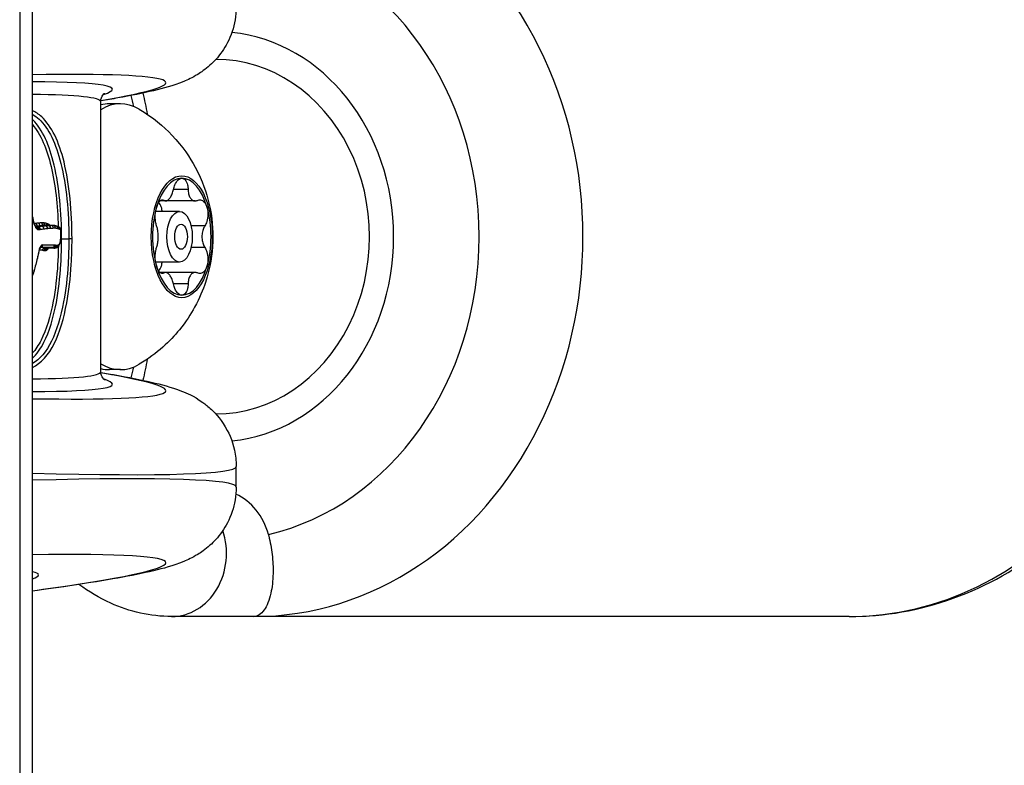
# Model space of a CAD drawing. Units: millimetres. Extents: x -4218 to 4723, y -1579 to 5392.
# Drawn here: x 2810 to 2849, y 3405 to 3434 of the extents above; entities that cross this region are included whole.
import ezdxf

# ---------------------------------------------------------------- set-up
doc = ezdxf.new("R2010")
doc.units = ezdxf.units.MM
doc.header["$LTSCALE"] = 50
doc.layers.add('SW_Toestellen', color=2, linetype='Continuous')

msp = doc.modelspace()

# ---------------------------------------------------------------- linework, layer by layer
at = {"layer": 'SW_Toestellen'}
for p, q in [((2810.5, 3765.458), (2810.5, 3086.19)), ((2811, 3086.19), (2811, 3765.458)), ((2813.7, 3420.496), (2813.7, 3431.152)), ((2814.475, 3431.074), (2814.042, 3431.074)), ((2817.149, 3427.684), (2816.568, 3427.684)), ((2816.264, 3427.236), (2816.037, 3427.236)), ((2816.198, 3427.257), (2816.065, 3427.257)), ((2817.426, 3427.236), (2816.264, 3427.236)), ((2816.814, 3426.824), (2815.867, 3426.824)), ((2811.131, 3426.235), (2811.366, 3426.235)), ((2811.148, 3426.213), (2811.214, 3426.213)), ((2811.157, 3426.206), (2811.178, 3426.206)), ((2811.238, 3426.252), (2811.512, 3426.252)), ((2811.351, 3426.263), (2811.627, 3426.263)), ((2811.461, 3426.268), (2811.738, 3426.268)), ((2817.81, 3426.251), (2817.266, 3426.251)), ((2812.116, 3425.735), (2812.155, 3425.735)), ((2812.155, 3425.735), (2812.44, 3425.735)), ((2812.566, 3425.735), (2812.44, 3425.735)), ((2811.407, 3425.298), (2811.278, 3425.298)), ((2811.779, 3425.398), (2811.327, 3425.398)), ((2811.409, 3425.498), (2811.875, 3425.498)), ((2811.551, 3425.382), (2811.828, 3425.382)), ((2811.87, 3425.377), (2811.591, 3425.377)), ((2817.81, 3425.397), (2817.266, 3425.397)), ((2816.814, 3424.824), (2815.867, 3424.824)), ((2816.264, 3424.412), (2816.037, 3424.412)), ((2816.198, 3424.391), (2816.065, 3424.391)), ((2817.426, 3424.412), (2816.264, 3424.412)), ((2817.149, 3423.964), (2816.568, 3423.964)), ((2814.475, 3420.574), (2814.042, 3420.574)), ((2819.049, 3415.939), (2819.049, 3416.751)), ((2831.5, 3410.824), (2816.5, 3410.824)), ((2843.25, 3410.824), (2819.75, 3410.824))]:
    msp.add_line(p, q, dxfattribs=at)
for centre, major_axis, ratio, start_param, end_param in [((2819.75, 3425.824), (0, -15), 0.866025, 0, 3.141593), ((2843.25, 3425.824), (0, 15), 0.866025, 3.141593, 6.283185), ((2818.25, 3425.824), (0, 12), 0.866025, 3.341927, 6.08285), ((2818.25, 3425.824), (0, 8.1), 0.866025, 3.231316, 6.193384), ((2818.25, 3425.824), (0, 7), 0.866025, 3.140631, 6.284264), ((2788.51, 3429.805), (27.766, 2.108), 0.043494, 5.846007, 6.906541), ((2789.462, 3429.778), (-24.7, -1.875), 0.043494, 2.968497, 3.649869), ((2789.5, 3429.28), (24.2, 1.875), 0.044382, 6.279746, 6.75663), ((2814.475, 3425.824), (0, 5.25), 0.5, 5.997747, 6.582882), ((2809.998, 3426.246), (-0.056, -11.042), 0.499976, 2.014932, 2.059073), ((2814.042, 3425.824), (0, 5.25), 0.5, 0, 0.130645), ((2816.9, 3425.824), (0, 2.309), 0.5, 0, 1.047198), ((2816.9, 3425.824), (0, 2.309), 0.5, 5.235988, 6.283185), ((2816.9, 3425.824), (0, 2.309), 0.5, 1.047198, 2.094395), ((2816.9, 3425.824), (0, -2.309), 0.5, 1.047198, 2.094395), ((2810.974, 3426.337), (0.0953, 0.0303), 0.510748, 5.727006, 6.283185), ((2811.065, 3426.157), (0.0777, 0.063), 0.783783, 5.481007, 6.283185), ((2811.236, 3426.352), (0, -0.0999), 0.914003, 4.712389, 6.283177), ((2811.102, 3426.123), (0.0534, 0.0845), 0.863106, 5.211614, 6.283185), ((2811.138, 3426.108), (0.02, 0.098), 0.894342, 4.893664, 6.283185), ((2811.181, 3426.107), (-0.0027, 0.0998), 0.900994, 4.712373, 6.283185), ((2811.35, 3426.362), (0, -0.1), 0.918444, 4.712389, 6.283181), ((2811.368, 3426.135), (-0.0023, 0.0999), 0.90845, 4.712377, 6.283185), ((2811.461, 3426.368), (0, -0.1), 0.922753, 4.712389, 6.283185), ((2811.544, 3426.368), (0, -0.1), 0.926236, 4.712389, 6.226636), ((2811.514, 3426.152), (-0.0017, 0.0999), 0.914132, 4.712381, 6.283185), ((2811.628, 3426.353), (0, -0.0993), 0.936179, 4.712389, 5.731399), ((2811.67, 3426.339), (0, -0.0996), 0.935722, 4.712389, 5.510594), ((2811.714, 3426.325), (0, -0.0993), 0.94037, 4.712389, 5.326138), ((2811.628, 3426.163), (-0.0012, 0.1), 0.918537, 4.712385, 6.283185), ((2811.729, 3426.319), (0, -0.0989), 0.944416, 4.712389, 5.253812), ((2811.753, 3426.304), (0, -0.0968), 0.96576, 4.712389, 5.093772), ((2811.738, 3426.168), (-0.0003, 0.1), 0.922778, 4.712389, 6.283185), ((2807.637, 3416.2), (4.848, 9.912), 0.364263, 0.165584, 0.176297), ((2811.821, 3426.168), (0.0025, 0.1), 0.926131, 4.735297, 6.283185), ((2811.897, 3426.154), (0.0322, 0.0947), 0.922131, 5.015893, 6.283185), ((2810.509, 3430.941), (1.747, -4.701), 0.27608, 6.06215, 6.086197), ((2811.942, 3426.14), (0.0267, 0.0964), 0.926497, 4.963593, 6.283185), ((2811.126, 3422.714), (0.814, 3.53), 0.430494, 6.231187, 6.26444), ((2811.984, 3426.127), (0.034, 0.094), 0.925153, 5.035232, 6.283185), ((2811.654, 3425.161), (0.358, 1.062), 0.522868, 6.235239, 6.271835), ((2811.998, 3426.121), (0.0405, 0.0914), 0.921979, 5.099867, 6.283185), ((2812.015, 3426.111), (0.061, 0.0793), 0.900927, 5.318442, 6.283185), ((2812.025, 3426.077), (0.1, 0.0031), 0.082141, 5.918353, 6.283185), ((2811.942, 3426.041), (0, 0.479), 0.382329, 4.712269, 4.794272), ((2812.011, 3425.677), (0.0993, -0.0117), 0.292235, 0, 0.382721), ((2811.881, 3425.85), (-0.001, 0.626), 0.382168, 4.411551, 4.572763), ((2812.018, 3425.769), (0.0999, -0.0053), 0.136842, 0, 0.367928), ((2812.02, 3425.814), (0.0999, -0.0032), 0.084181, 0, 0.365438), ((2812.022, 3425.863), (0.1, -0.0022), 0.058592, 0, 0.364582), ((2812.022, 3425.906), (0.1, -0.0019), 0.048983, 0, 0.364281), ((2812.024, 3425.954), (0.0999, -0.0033), 0.0853, 0, 0.365073), ((2812.025, 3425.999), (0.1, -0.0023), 0.060522, 0, 0.364231), ((2811.797, 3425.887), (0, 0.874), 0.371074, 4.570862, 4.625477), ((2812.025, 3426.041), (0.1, 0), 0.000133, 6.283176, 6.646653), ((2811.456, 3425.974), (0, 1.838), 0.362802, 4.623726, 4.650716), ((2812.525, 3425.841), (0, 1.165), 0.346334, 1.477021, 1.517003), ((2810.6, 3426.125), (0, 4.245), 0.359119, 4.650101, 4.660326), ((2811.479, 3426.11), (0, 1.784), 0.362631, 4.622605, 4.648724), ((2811.859, 3426.041), (0, 0.715), 0.372532, 4.650532, 4.712251), ((2811.318, 3425.498), (0.0092, -0.0995), 0.907196, 0, 1.469202), ((2811.547, 3425.282), (0, 0.0996), 0.929647, 0.000035, 1.570796), ((2811.599, 3425.277), (0, 0.1), 0.928637, 0.055222, 1.570796), ((2811.638, 3425.284), (0, 0.0994), 0.935559, 0.361536, 1.570796), ((2811.678, 3425.305), (0, 0.0969), 0.962, 0.731947, 1.570796), ((2811.731, 3425.37), (-0.0934, 0), 0.928948, 6.210081, 6.283185), ((2811.832, 3425.481), (-0.0034, -0.0996), 0.92985, 0, 1.57083), ((2811.857, 3426.229), (0.019, -0.852), 0.548611, 6.2709, 6.294112), ((2811.877, 3425.477), (0.0042, -0.0999), 0.928372, 0, 1.531519), ((2811.909, 3425.482), (0.0297, -0.0955), 0.923771, 0, 1.290738), ((2811.938, 3425.498), (0.0599, -0.0801), 0.898115, 0, 0.978877), ((2811.973, 3425.54), (0.0864, -0.0503), 0.792275, 0, 0.633492), ((2811.998, 3425.604), (0.0969, -0.0245), 0.538013, 0, 0.439369), ((2811.107, 3424.976), (0.0974, -0.0226), 0.415619, 0, 0.508584), ((2808.732, 3427.547), (-0.139, 5.641), 0.483637, 4.222681, 4.262543), ((2811.151, 3425.175), (0.0979, -0.0203), 0.384099, 0, 0.495739), ((2810.508, 3425.885), (-0.013, 1.747), 0.464296, 4.277567, 4.33316), ((2811.168, 3425.262), (0.0985, -0.0174), 0.33729, 0, 0.48367), ((2816.9, 3425.824), (0, -2.309), 0.5, 5.235988, 6.283185), ((2816.9, 3425.824), (0, -2.309), 0.5, 0, 1.047198), ((2810.972, 3424.476), (0.0954, -0.03), 0.507487, 0, 0.555078), ((2814.475, 3425.824), (0, -5.25), 0.5, 5.983488, 6.568624), ((2814.042, 3425.824), (0, -5.25), 0.5, 6.152541, 6.283185), ((2809.998, 3425.402), (0.056, -11.042), 0.499976, 1.08252, 1.126661), ((2789.5, 3422.368), (-24.2, 1.875), 0.044382, 2.668148, 3.145032), ((2788.51, 3421.843), (-27.766, 2.108), 0.043494, 2.518237, 3.578768), ((2789.462, 3421.87), (24.7, -1.875), 0.043494, 5.774909, 6.456272), ((2788.283, 3418.855), (30.766, -2.107), 0.039295, 5.545731, 6.285876), ((2788.283, 3413.835), (-30.766, -2.107), 0.039295, 3.138902, 3.879047), ((2818.25, 3413.324), (0, 2.5), 0.866025, 5.012891, 5.911859), ((2816.5, 3413.324), (0, -2.5), 0.866025, 0, 1.937401), ((2788.51, 3410.847), (27.766, 2.108), 0.043494, 5.653227, 6.906541), ((2789.538, 3410.828), (-21.7, -1.647), 0.043494, 2.99013, 3.286452)]:
    msp.add_ellipse(centre, major_axis=major_axis, ratio=ratio, start_param=start_param, end_param=end_param, dxfattribs=at)
for centre, major_axis in [((2816.9, 3425.824), (0, 2.409)), ((2816.814, 3425.824), (0, 1)), ((2816.872, 3425.824), (0, 0.498))]:
    msp.add_ellipse(centre, major_axis=major_axis, ratio=0.5, dxfattribs=at)
for points, knots in [([(2843.25, 3410.824), (2844.645, 3410.824), (2846.039, 3411.07), (2848.694, 3412.025), (2849.952, 3412.74), (2852.229, 3414.572), (2853.24, 3415.702), (2854.916, 3418.272), (2855.569, 3419.72), (2856.445, 3422.785), (2856.66, 3424.405), (2856.622, 3427.646), (2856.367, 3429.267), (2855.404, 3432.337), (2854.699, 3433.788), (2852.906, 3436.353), (2851.824, 3437.472), (2849.404, 3439.247), (2848.075, 3439.914), (2845.562, 3440.655), (2844.406, 3440.824), (2843.25, 3440.824)], [3.141593, 3.141593, 3.141593, 3.141593, 3.443586, 3.443586, 3.750137, 3.750137, 4.067028, 4.067028, 4.393683, 4.393683, 4.725928, 4.725928, 5.059742, 5.059742, 5.391675, 5.391675, 5.717475, 5.717475, 6.032838, 6.032838, 6.283185, 6.283185, 6.283185, 6.283185]), ([(2819.049, 3434.897), (2819.049, 3434.547), (2818.986, 3434.21), (2818.782, 3433.602), (2818.637, 3433.344), (2818.324, 3432.894), (2818.157, 3432.725), (2817.822, 3432.425), (2817.665, 3432.319), (2817.303, 3432.097), (2817.134, 3432.021), (2816.528, 3431.769), (2816.191, 3431.686), (2815.369, 3431.491), (2814.908, 3431.398), (2814.163, 3431.265), (2813.938, 3431.226), (2813.701, 3431.188)], [0.5235988, 0.5235988, 0.5235988, 0.5235988, 0.5386416, 0.5386416, 0.5557338, 0.5557338, 0.576901, 0.576901, 0.6045737, 0.6045737, 0.6509319, 0.6509319, 0.7877063, 0.7877063, 0.9244808, 0.9244808, 0.9795119, 0.9795119, 0.9795119, 0.9795119]), ([(2813.7, 3431.152), (2813.7, 3431.275), (2813.752, 3431.37), (2813.835, 3431.477), (2813.857, 3431.484), (2813.857, 3431.484)], [0.52359878, 0.52359878, 0.52359878, 0.52359878, 0.55935484, 0.55935484, 0.6057868, 0.6057868, 0.6057868, 0.6057868]), ([(2812.566, 3425.735), (2812.566, 3426.818), (2812.466, 3427.898), (2812.054, 3429.569), (2811.759, 3430.195), (2811.253, 3430.664), (2811.13, 3430.748), (2810.999, 3430.808)], [-1.6265444, -1.6265444, -1.6265444, -1.6265444, -1.3017245, -1.3017245, -1.0086913, -1.0086913, -0.9220621, -0.9220621, -0.9220621, -0.9220621]), ([(2815.214, 3430.862), (2815.762, 3430.54), (2816.182, 3430.179), (2816.945, 3429.378), (2817.223, 3428.949), (2817.726, 3428.018), (2817.874, 3427.558), (2818.104, 3426.586), (2818.14, 3426.108), (2818.104, 3425.126), (2818.035, 3424.624), (2817.734, 3423.717), (2817.604, 3423.397), (2817.256, 3422.764), (2817.065, 3422.466), (2816.444, 3421.707), (2815.943, 3421.214), (2815.214, 3420.786)], [0.285438, 0.285438, 0.285438, 0.285438, 0.483505, 0.483505, 0.747251, 0.747251, 1.129011, 1.129011, 1.643154, 1.643154, 2.157297, 2.157297, 2.403793, 2.403793, 2.592412, 2.592412, 2.856154, 2.856154, 2.856154, 2.856154]), ([(2811, 3430.659), (2811.091, 3430.606), (2811.179, 3430.541), (2811.645, 3430.109), (2811.935, 3429.495), (2812.341, 3427.856), (2812.44, 3426.797), (2812.44, 3425.735)], [0.9447132, 0.9447132, 0.9447132, 0.9447132, 1.0086913, 1.0086913, 1.3017245, 1.3017245, 1.6265444, 1.6265444, 1.6265444, 1.6265444]), ([(2812.155, 3425.735), (2812.155, 3426.769), (2812.062, 3427.801), (2811.678, 3429.433), (2811.399, 3430.058), (2811.018, 3430.438), (2811.009, 3430.447), (2811, 3430.456)], [-1.5538333, -1.5538333, -1.5538333, -1.5538333, -1.2497221, -1.2497221, -0.9713246, -0.9713246, -0.9644972, -0.9644972, -0.9644972, -0.9644972]), ([(2811, 3430.252), (2811.324, 3429.882), (2811.572, 3429.304), (2811.906, 3427.894), (2811.997, 3427.067), (2812.022, 3426.219)], [0.9919814, 0.9919814, 0.9919814, 0.9919814, 1.2497221, 1.2497221, 1.5053081, 1.5053081, 1.5053081, 1.5053081]), ([(2816.568, 3427.684), (2816.584, 3427.753), (2816.606, 3427.819), (2816.664, 3427.952), (2816.708, 3428.019), (2816.802, 3428.11), (2816.853, 3428.133), (2816.9, 3428.133)], [0.03588102, 0.03588102, 0.03588102, 0.03588102, 0.05655185, 0.05655185, 0.0846912, 0.0846912, 0.11283055, 0.11283055, 0.11283055, 0.11283055]), ([(2816.9, 3428.133), (2816.947, 3428.133), (2816.994, 3428.11), (2817.073, 3428.019), (2817.104, 3427.952), (2817.138, 3427.819), (2817.147, 3427.753), (2817.149, 3427.684)], [0.11283055, 0.11283055, 0.11283055, 0.11283055, 0.1409699, 0.1409699, 0.16910924, 0.16910924, 0.18978007, 0.18978007, 0.18978007, 0.18978007]), ([(2816.198, 3427.257), (2816.209, 3427.25), (2816.221, 3427.244), (2816.257, 3427.233), (2816.286, 3427.234), (2816.345, 3427.26), (2816.375, 3427.285), (2816.429, 3427.347), (2816.457, 3427.39), (2816.508, 3427.49), (2816.53, 3427.548), (2816.555, 3427.63), (2816.562, 3427.657), (2816.568, 3427.684)], [0.02959454, 0.02959454, 0.02959454, 0.02959454, 0.03779915, 0.03779915, 0.05649197, 0.05649197, 0.07518479, 0.07518479, 0.0938776, 0.0938776, 0.11257042, 0.11257042, 0.12077503, 0.12077503, 0.12077503, 0.12077503]), ([(2817.149, 3427.684), (2817.15, 3427.657), (2817.152, 3427.63), (2817.161, 3427.548), (2817.174, 3427.49), (2817.212, 3427.39), (2817.237, 3427.347), (2817.291, 3427.285), (2817.324, 3427.26), (2817.396, 3427.234), (2817.434, 3427.233), (2817.486, 3427.244), (2817.503, 3427.25), (2817.519, 3427.257)], [0.02959454, 0.02959454, 0.02959454, 0.02959454, 0.03779915, 0.03779915, 0.05649197, 0.05649197, 0.07518479, 0.07518479, 0.0938776, 0.0938776, 0.11257042, 0.11257042, 0.12077503, 0.12077503, 0.12077503, 0.12077503]), ([(2815.9, 3426.979), (2815.923, 3427.06), (2815.956, 3427.133), (2816.031, 3427.238), (2816.073, 3427.269), (2816.141, 3427.282), (2816.171, 3427.276), (2816.198, 3427.257)], [0.11283055, 0.11283055, 0.11283055, 0.11283055, 0.1409699, 0.1409699, 0.16910924, 0.16910924, 0.18978007, 0.18978007, 0.18978007, 0.18978007]), ([(2817.519, 3427.257), (2817.56, 3427.276), (2817.603, 3427.282), (2817.696, 3427.269), (2817.749, 3427.238), (2817.84, 3427.133), (2817.876, 3427.06), (2817.9, 3426.979)], [0.03588102, 0.03588102, 0.03588102, 0.03588102, 0.05655185, 0.05655185, 0.0846912, 0.0846912, 0.11283055, 0.11283055, 0.11283055, 0.11283055]), ([(2815.908, 3426.251), (2815.889, 3426.301), (2815.875, 3426.36), (2815.853, 3426.507), (2815.848, 3426.606), (2815.86, 3426.801), (2815.876, 3426.897), (2815.9, 3426.979)], [0.03588102, 0.03588102, 0.03588102, 0.03588102, 0.05655185, 0.05655185, 0.0846912, 0.0846912, 0.11283055, 0.11283055, 0.11283055, 0.11283055]), ([(2816.099, 3426.979), (2816.086, 3427.02), (2816.069, 3427.06), (2816.03, 3427.125), (2816.009, 3427.151), (2815.986, 3427.174)], [0.27089913, 0.27089913, 0.27089913, 0.27089913, 0.28535376, 0.28535376, 0.29737275, 0.29737275, 0.29737275, 0.29737275]), ([(2816.121, 3426.824), (2816.121, 3426.831), (2816.121, 3426.838), (2816.118, 3426.892), (2816.111, 3426.937), (2816.099, 3426.979)], [0.2543911, 0.2543911, 0.2543911, 0.2543911, 0.2564445, 0.2564445, 0.27089913, 0.27089913, 0.27089913, 0.27089913]), ([(2817.9, 3426.979), (2817.923, 3426.897), (2817.936, 3426.801), (2817.932, 3426.606), (2817.916, 3426.507), (2817.869, 3426.36), (2817.842, 3426.301), (2817.81, 3426.251)], [0.11283055, 0.11283055, 0.11283055, 0.11283055, 0.1409699, 0.1409699, 0.16910924, 0.16910924, 0.18978007, 0.18978007, 0.18978007, 0.18978007]), ([(2811.024, 3426.582), (2811.024, 3426.581), (2811.025, 3426.579), (2811.024, 3426.575), (2811.023, 3426.572), (2811.02, 3426.567), (2811.018, 3426.564), (2811.015, 3426.562), (2811.015, 3426.561), (2811.015, 3426.561)], [0.010381433, 0.010381433, 0.010381433, 0.010381433, 0.011689808, 0.011689808, 0.013734679, 0.013734679, 0.015780535, 0.015780535, 0.015854248, 0.015854248, 0.015854248, 0.015854248]), ([(2811.015, 3426.561), (2811.02, 3426.524), (2811.026, 3426.487), (2811.042, 3426.412), (2811.052, 3426.374), (2811.064, 3426.337)], [-0.02491118, -0.02491118, -0.02491118, -0.02491118, -0.01320504, -0.01320504, 0, 0, 0, 0]), ([(2811.07, 3426.368), (2811.066, 3426.38), (2811.062, 3426.393), (2811.055, 3426.42), (2811.051, 3426.434), (2811.045, 3426.462), (2811.042, 3426.476), (2811.036, 3426.505), (2811.033, 3426.52), (2811.028, 3426.55), (2811.026, 3426.565), (2811.024, 3426.58)], [0, 0, 0, 0, 0.0051157, 0.0051157, 0.0102314, 0.0102314, 0.01534709, 0.01534709, 0.02046279, 0.02046279, 0.02557849, 0.02557849, 0.02557849, 0.02557849]), ([(2811.064, 3426.337), (2811.075, 3426.3), (2811.089, 3426.266), (2811.12, 3426.205), (2811.137, 3426.179), (2811.154, 3426.157)], [-0.02725672, -0.02725672, -0.02725672, -0.02725672, -0.01362523, -0.01362523, 0, 0, 0, 0]), ([(2811.143, 3426.22), (2811.138, 3426.226), (2811.133, 3426.233), (2811.122, 3426.248), (2811.117, 3426.257), (2811.107, 3426.275), (2811.102, 3426.285), (2811.092, 3426.307), (2811.088, 3426.318), (2811.078, 3426.342), (2811.074, 3426.355), (2811.07, 3426.368)], [0, 0, 0, 0, 0.00545134, 0.00545134, 0.01090269, 0.01090269, 0.01635403, 0.01635403, 0.02180537, 0.02180537, 0.02725672, 0.02725672, 0.02725672, 0.02725672]), ([(2811.128, 3426.239), (2811.141, 3426.241), (2811.154, 3426.242), (2811.19, 3426.247), (2811.214, 3426.249), (2811.238, 3426.252)], [-0.02675146, -0.02675146, -0.02675146, -0.02675146, -0.0175567, -0.0175567, 0, 0, 0, 0]), ([(2811.155, 3426.208), (2811.155, 3426.208), (2811.154, 3426.208), (2811.153, 3426.209), (2811.153, 3426.21), (2811.151, 3426.211), (2811.15, 3426.212), (2811.148, 3426.213), (2811.147, 3426.215), (2811.145, 3426.217), (2811.144, 3426.218), (2811.143, 3426.22)], [0, 0, 0, 0, 0.001782184, 0.001782184, 0.003564368, 0.003564368, 0.005346553, 0.005346553, 0.007128737, 0.007128737, 0.008910921, 0.008910921, 0.008910921, 0.008910921]), ([(2811.258, 3426.362), (2811.24, 3426.361), (2811.221, 3426.359), (2811.183, 3426.356), (2811.164, 3426.354), (2811.145, 3426.352)], [0, 0, 0, 0, 0.01414264, 0.01414264, 0.02828539, 0.02828539, 0.02828539, 0.02828539]), ([(2811.154, 3426.157), (2811.16, 3426.15), (2811.166, 3426.143), (2811.179, 3426.132), (2811.185, 3426.127), (2811.191, 3426.123)], [-0.008910921, -0.008910921, -0.008910921, -0.008910921, -0.00445546, -0.00445546, 0, 0, 0, 0]), ([(2811.158, 3426.206), (2811.158, 3426.206), (2811.158, 3426.206), (2811.158, 3426.206), (2811.158, 3426.206), (2811.157, 3426.206), (2811.157, 3426.207), (2811.156, 3426.207), (2811.156, 3426.207), (2811.155, 3426.208)], [0.00216609, 0.00216609, 0.00216609, 0.00216609, 0.00338451, 0.00338451, 0.005076765, 0.005076765, 0.00676902, 0.00676902, 0.008461275, 0.008461275, 0.008461275, 0.008461275]), ([(2811.164, 3426.205), (2811.163, 3426.205), (2811.163, 3426.205), (2811.162, 3426.205), (2811.162, 3426.205), (2811.161, 3426.206), (2811.161, 3426.206), (2811.16, 3426.206), (2811.16, 3426.206), (2811.159, 3426.206), (2811.159, 3426.206), (2811.158, 3426.206)], [0.003997164, 0.003997164, 0.003997164, 0.003997164, 0.005154302, 0.005154302, 0.00631144, 0.00631144, 0.007468578, 0.007468578, 0.008625716, 0.008625716, 0.009554725, 0.009554725, 0.009554725, 0.009554725]), ([(2811.214, 3426.213), (2811.209, 3426.212), (2811.203, 3426.211), (2811.191, 3426.208), (2811.185, 3426.207), (2811.178, 3426.206)], [0, 0, 0, 0, 0.004385531, 0.004385531, 0.008771062, 0.008771062, 0.008771062, 0.008771062]), ([(2811.191, 3426.123), (2811.197, 3426.119), (2811.203, 3426.116), (2811.216, 3426.111), (2811.222, 3426.109), (2811.228, 3426.108)], [-0.008461275, -0.008461275, -0.008461275, -0.008461275, -0.004230638, -0.004230638, 0, 0, 0, 0]), ([(2811.366, 3426.235), (2811.341, 3426.232), (2811.316, 3426.228), (2811.265, 3426.221), (2811.24, 3426.217), (2811.214, 3426.213)], [0, 0, 0, 0, 0.01765012, 0.01765012, 0.0353003, 0.0353003, 0.0353003, 0.0353003]), ([(2811.214, 3426.213), (2811.226, 3426.213), (2811.238, 3426.211), (2811.26, 3426.201), (2811.27, 3426.194), (2811.288, 3426.176), (2811.295, 3426.165), (2811.305, 3426.141), (2811.308, 3426.128), (2811.308, 3426.114), (2811.308, 3426.114), (2811.308, 3426.114)], [-0.01568652, -0.01568652, -0.01568652, -0.01568652, -0.01178079, -0.01178079, -0.00787463, -0.00787463, -0.00396766, -0.00396766, 0, 0, 0.00007293, 0.00007293, 0.00007293, 0.00007293]), ([(2811.228, 3426.108), (2811.235, 3426.107), (2811.242, 3426.106), (2811.257, 3426.105), (2811.264, 3426.106), (2811.271, 3426.107)], [-0.009782854, -0.009782854, -0.009782854, -0.009782854, -0.004891427, -0.004891427, 0, 0, 0, 0]), ([(2811.238, 3426.252), (2811.257, 3426.254), (2811.276, 3426.256), (2811.314, 3426.259), (2811.333, 3426.261), (2811.351, 3426.263)], [-0.02828539, -0.02828539, -0.02828539, -0.02828539, -0.01414264, -0.01414264, 0, 0, 0, 0]), ([(2811.369, 3426.368), (2811.35, 3426.368), (2811.332, 3426.367), (2811.295, 3426.365), (2811.277, 3426.364), (2811.258, 3426.362)], [0, 0, 0, 0, 0.0141993, 0.0141993, 0.02839871, 0.02839871, 0.02839871, 0.02839871]), ([(2811.271, 3426.107), (2811.278, 3426.108), (2811.284, 3426.109), (2811.296, 3426.111), (2811.302, 3426.112), (2811.308, 3426.114)], [-0.008771062, -0.008771062, -0.008771062, -0.008771062, -0.004385531, -0.004385531, -0.000204626, -0.000204626, -0.000204626, -0.000204626]), ([(2811.308, 3426.114), (2811.334, 3426.118), (2811.359, 3426.122), (2811.409, 3426.129), (2811.434, 3426.132), (2811.459, 3426.135)], [-0.03510164, -0.03510164, -0.03510164, -0.03510164, -0.01765012, -0.01765012, 0, 0, 0, 0]), ([(2811.351, 3426.263), (2811.37, 3426.264), (2811.388, 3426.265), (2811.425, 3426.267), (2811.443, 3426.268), (2811.461, 3426.268)], [-0.02839871, -0.02839871, -0.02839871, -0.02839871, -0.0141993, -0.0141993, 0, 0, 0, 0]), ([(2811.512, 3426.252), (2811.488, 3426.249), (2811.464, 3426.247), (2811.415, 3426.241), (2811.39, 3426.238), (2811.366, 3426.235)], [0, 0, 0, 0, 0.01766761, 0.01766761, 0.03533526, 0.03533526, 0.03533526, 0.03533526]), ([(2811.451, 3426.368), (2811.437, 3426.368), (2811.424, 3426.368), (2811.396, 3426.368), (2811.383, 3426.368), (2811.369, 3426.368)], [0, 0, 0, 0, 0.01083937, 0.01083937, 0.02167874, 0.02167874, 0.02167874, 0.02167874]), ([(2811.535, 3426.353), (2811.521, 3426.357), (2811.507, 3426.361), (2811.479, 3426.366), (2811.465, 3426.368), (2811.451, 3426.368)], [0, 0, 0, 0, 0.01132662, 0.01132662, 0.022652, 0.022652, 0.022652, 0.022652]), ([(2811.459, 3426.135), (2811.483, 3426.138), (2811.508, 3426.141), (2811.557, 3426.147), (2811.581, 3426.15), (2811.605, 3426.152)], [-0.03533526, -0.03533526, -0.03533526, -0.03533526, -0.01766761, -0.01766761, 0, 0, 0, 0]), ([(2811.627, 3426.263), (2811.608, 3426.261), (2811.589, 3426.259), (2811.551, 3426.256), (2811.531, 3426.254), (2811.512, 3426.252)], [0, 0, 0, 0, 0.01420177, 0.01420177, 0.02840357, 0.02840357, 0.02840357, 0.02840357]), ([(2811.577, 3426.339), (2811.57, 3426.341), (2811.563, 3426.343), (2811.549, 3426.348), (2811.542, 3426.35), (2811.535, 3426.353)], [0, 0, 0, 0, 0.00581593, 0.00581593, 0.01163214, 0.01163214, 0.01163214, 0.01163214]), ([(2811.62, 3426.325), (2811.613, 3426.328), (2811.606, 3426.33), (2811.591, 3426.335), (2811.584, 3426.337), (2811.577, 3426.339)], [0, 0, 0, 0, 0.00608416, 0.00608416, 0.012168, 0.012168, 0.012168, 0.012168]), ([(2811.605, 3426.152), (2811.625, 3426.154), (2811.644, 3426.156), (2811.682, 3426.159), (2811.701, 3426.161), (2811.72, 3426.163)], [-0.02840357, -0.02840357, -0.02840357, -0.02840357, -0.01420177, -0.01420177, 0, 0, 0, 0]), ([(2811.636, 3426.319), (2811.633, 3426.32), (2811.63, 3426.321), (2811.625, 3426.323), (2811.623, 3426.324), (2811.62, 3426.325)], [0, 0, 0, 0, 0.002148428, 0.002148428, 0.004296855, 0.004296855, 0.004296855, 0.004296855]), ([(2811.738, 3426.268), (2811.72, 3426.268), (2811.701, 3426.267), (2811.664, 3426.265), (2811.645, 3426.264), (2811.627, 3426.263)], [0, 0, 0, 0, 0.01414462, 0.01414462, 0.02828927, 0.02828927, 0.02828927, 0.02828927]), ([(2811.66, 3426.304), (2811.656, 3426.307), (2811.652, 3426.31), (2811.644, 3426.315), (2811.64, 3426.317), (2811.636, 3426.319)], [0, 0, 0, 0, 0.003518979, 0.003518979, 0.007037958, 0.007037958, 0.007037958, 0.007037958]), ([(2811.686, 3426.268), (2811.685, 3426.271), (2811.683, 3426.274), (2811.675, 3426.288), (2811.668, 3426.298), (2811.66, 3426.304)], [0.020580514, 0.020580514, 0.020580514, 0.020580514, 0.022012824, 0.022012824, 0.028905846, 0.028905846, 0.028905846, 0.028905846]), ([(2811.72, 3426.163), (2811.738, 3426.164), (2811.757, 3426.165), (2811.794, 3426.167), (2811.812, 3426.168), (2811.831, 3426.168)], [-0.02828927, -0.02828927, -0.02828927, -0.02828927, -0.01414462, -0.01414462, 0, 0, 0, 0]), ([(2811.93, 3426.249), (2811.923, 3426.251), (2811.916, 3426.253), (2811.902, 3426.257), (2811.895, 3426.259), (2811.881, 3426.262), (2811.873, 3426.263), (2811.859, 3426.265), (2811.852, 3426.266), (2811.838, 3426.267), (2811.83, 3426.268), (2811.823, 3426.268)], [0, 0, 0, 0, 0.00411974, 0.00411974, 0.00823948, 0.00823948, 0.01235922, 0.01235922, 0.01647896, 0.01647896, 0.0205987, 0.0205987, 0.0205987, 0.0205987]), ([(2811.831, 3426.168), (2811.845, 3426.168), (2811.858, 3426.168), (2811.886, 3426.168), (2811.9, 3426.168), (2811.913, 3426.168)], [-0.02160384, -0.02160384, -0.02160384, -0.02160384, -0.01080192, -0.01080192, 0, 0, 0, 0]), ([(2811.913, 3426.168), (2811.926, 3426.168), (2811.939, 3426.166), (2811.965, 3426.162), (2811.978, 3426.158), (2811.99, 3426.154)], [-0.0205987, -0.0205987, -0.0205987, -0.0205987, -0.01029954, -0.01029954, 0, 0, 0, 0]), ([(2811.99, 3426.154), (2811.998, 3426.152), (2812.005, 3426.149), (2812.02, 3426.145), (2812.028, 3426.142), (2812.035, 3426.14)], [-0.01226528, -0.01226528, -0.01226528, -0.01226528, -0.00613261, -0.00613261, 0, 0, 0, 0]), ([(2812.035, 3426.14), (2812.042, 3426.138), (2812.049, 3426.136), (2812.064, 3426.132), (2812.071, 3426.129), (2812.078, 3426.127)], [-0.01173556, -0.01173556, -0.01173556, -0.01173556, -0.00586782, -0.00586782, 0, 0, 0, 0]), ([(2812.076, 3426.19), (2812.074, 3426.192), (2812.071, 3426.194), (2812.067, 3426.197), (2812.064, 3426.199), (2812.059, 3426.202), (2812.057, 3426.203), (2812.052, 3426.206), (2812.049, 3426.208), (2812.044, 3426.21), (2812.041, 3426.212), (2812.038, 3426.213)], [0, 0, 0, 0, 0.00097768, 0.00097768, 0.00195536, 0.00195536, 0.00293304, 0.00293304, 0.00391072, 0.00391072, 0.0048884, 0.0048884, 0.0048884, 0.0048884]), ([(2812.125, 3426.08), (2812.125, 3426.086), (2812.124, 3426.092), (2812.123, 3426.104), (2812.122, 3426.11), (2812.119, 3426.123), (2812.117, 3426.13), (2812.112, 3426.144), (2812.108, 3426.152), (2812.097, 3426.17), (2812.089, 3426.18), (2812.076, 3426.19)], [0, 0, 0, 0, 0.000943568, 0.000943568, 0.001887135, 0.001887135, 0.002830703, 0.002830703, 0.00377427, 0.00377427, 0.004717838, 0.004717838, 0.004717838, 0.004717838]), ([(2812.078, 3426.127), (2812.08, 3426.126), (2812.082, 3426.125), (2812.087, 3426.123), (2812.089, 3426.122), (2812.091, 3426.121)], [-0.003784151, -0.003784151, -0.003784151, -0.003784151, -0.001892076, -0.001892076, 0, 0, 0, 0]), ([(2812.091, 3426.121), (2812.094, 3426.12), (2812.097, 3426.119), (2812.103, 3426.115), (2812.105, 3426.113), (2812.108, 3426.111)], [-0.0048884, -0.0048884, -0.0048884, -0.0048884, -0.0024442, -0.0024442, 0, 0, 0, 0]), ([(2812.108, 3426.111), (2812.11, 3426.11), (2812.112, 3426.107), (2812.115, 3426.099), (2812.117, 3426.094), (2812.118, 3426.085), (2812.118, 3426.081), (2812.118, 3426.077)], [-0.004717838, -0.004717838, -0.004717838, -0.004717838, -0.003073448, -0.003073448, -0.001182095, -0.001182095, 0, 0, 0, 0]), ([(2812.118, 3426.077), (2812.119, 3426.071), (2812.119, 3426.065), (2812.119, 3426.053), (2812.119, 3426.047), (2812.119, 3426.041)], [-0.003616392, -0.003616392, -0.003616392, -0.003616392, -0.001808196, -0.001808196, 0, 0, 0, 0]), ([(2815.908, 3425.397), (2815.915, 3425.417), (2815.922, 3425.438), (2815.942, 3425.509), (2815.953, 3425.568), (2815.968, 3425.695), (2815.972, 3425.762), (2815.972, 3425.886), (2815.968, 3425.953), (2815.953, 3426.08), (2815.942, 3426.139), (2815.922, 3426.21), (2815.915, 3426.231), (2815.908, 3426.251)], [0.02959454, 0.02959454, 0.02959454, 0.02959454, 0.03779915, 0.03779915, 0.05649197, 0.05649197, 0.07518479, 0.07518479, 0.0938776, 0.0938776, 0.11257042, 0.11257042, 0.12077503, 0.12077503, 0.12077503, 0.12077503]), ([(2817.81, 3426.251), (2817.797, 3426.231), (2817.785, 3426.21), (2817.75, 3426.139), (2817.729, 3426.08), (2817.701, 3425.953), (2817.694, 3425.886), (2817.694, 3425.762), (2817.701, 3425.695), (2817.729, 3425.568), (2817.75, 3425.509), (2817.785, 3425.438), (2817.797, 3425.417), (2817.81, 3425.397)], [0.02959454, 0.02959454, 0.02959454, 0.02959454, 0.03779915, 0.03779915, 0.05649197, 0.05649197, 0.07518479, 0.07518479, 0.0938776, 0.0938776, 0.11257042, 0.11257042, 0.12077503, 0.12077503, 0.12077503, 0.12077503]), ([(2810.999, 3421.015), (2811.171, 3421.179), (2811.325, 3421.395), (2811.673, 3422.079), (2811.835, 3422.619), (2812.034, 3423.698), (2812.093, 3424.208), (2812.145, 3425.064), (2812.155, 3425.4), (2812.155, 3425.735)], [-0.5893266, -0.5893266, -0.5893266, -0.5893266, -0.4619188, -0.4619188, -0.2566215, -0.2566215, -0.0987006, -0.0987006, 0, 0, 0, 0]), ([(2811, 3420.662), (2811.344, 3420.823), (2811.641, 3421.153), (2812.086, 3422.05), (2812.247, 3422.595), (2812.446, 3423.683), (2812.504, 3424.197), (2812.556, 3425.059), (2812.566, 3425.397), (2812.566, 3425.735)], [-0.7044708, -0.7044708, -0.7044708, -0.7044708, -0.4745891, -0.4745891, -0.2636606, -0.2636606, -0.1014079, -0.1014079, 0, 0, 0, 0]), ([(2812.44, 3425.735), (2812.44, 3425.403), (2812.431, 3425.072), (2812.379, 3424.226), (2812.321, 3423.722), (2812.125, 3422.655), (2811.966, 3422.121), (2811.551, 3421.286), (2811.295, 3420.983), (2811, 3420.811)], [0, 0, 0, 0, 0.1014079, 0.1014079, 0.2636606, 0.2636606, 0.4745891, 0.4745891, 0.6818201, 0.6818201, 0.6818201, 0.6818201]), ([(2812.104, 3425.677), (2812.102, 3425.664), (2812.101, 3425.651), (2812.096, 3425.627), (2812.094, 3425.615), (2812.091, 3425.604)], [-0.008152771, -0.008152771, -0.008152771, -0.008152771, -0.004076386, -0.004076386, 0, 0, 0, 0]), ([(2812.094, 3425.58), (2812.096, 3425.585), (2812.097, 3425.591), (2812.1, 3425.602), (2812.101, 3425.607), (2812.103, 3425.619), (2812.104, 3425.624), (2812.106, 3425.636), (2812.107, 3425.642), (2812.108, 3425.653), (2812.109, 3425.659), (2812.11, 3425.665)], [0, 0, 0, 0, 0.001630554, 0.001630554, 0.003261109, 0.003261109, 0.004891663, 0.004891663, 0.006522217, 0.006522217, 0.008152771, 0.008152771, 0.008152771, 0.008152771]), ([(2812.112, 3425.769), (2812.111, 3425.753), (2812.11, 3425.738), (2812.107, 3425.707), (2812.106, 3425.692), (2812.104, 3425.677)], [-0.009462457, -0.009462457, -0.009462457, -0.009462457, -0.004731228, -0.004731228, 0, 0, 0, 0]), ([(2812.114, 3425.814), (2812.113, 3425.807), (2812.113, 3425.799), (2812.113, 3425.784), (2812.112, 3425.776), (2812.112, 3425.769)], [-0.004568639, -0.004568639, -0.004568639, -0.004568639, -0.002284319, -0.002284319, 0, 0, 0, 0]), ([(2812.115, 3425.863), (2812.115, 3425.855), (2812.115, 3425.847), (2812.114, 3425.83), (2812.114, 3425.822), (2812.114, 3425.814)], [-0.004862926, -0.004862926, -0.004862926, -0.004862926, -0.002431463, -0.002431463, 0, 0, 0, 0]), ([(2812.116, 3425.906), (2812.116, 3425.899), (2812.116, 3425.891), (2812.115, 3425.877), (2812.115, 3425.87), (2812.115, 3425.863)], [-0.00430401, -0.00430401, -0.00430401, -0.00430401, -0.002152005, -0.002152005, 0, 0, 0, 0]), ([(2812.117, 3425.954), (2812.117, 3425.946), (2812.117, 3425.938), (2812.116, 3425.922), (2812.116, 3425.914), (2812.116, 3425.906)], [-0.00479605, -0.00479605, -0.00479605, -0.00479605, -0.002398025, -0.002398025, 0, 0, 0, 0]), ([(2812.118, 3425.999), (2812.118, 3425.991), (2812.118, 3425.984), (2812.118, 3425.969), (2812.117, 3425.961), (2812.117, 3425.954)], [-0.004565712, -0.004565712, -0.004565712, -0.004565712, -0.002282856, -0.002282856, 0, 0, 0, 0]), ([(2812.119, 3426.041), (2812.119, 3426.034), (2812.119, 3426.027), (2812.119, 3426.013), (2812.119, 3426.006), (2812.118, 3425.999)], [-0.004183793, -0.004183793, -0.004183793, -0.004183793, -0.002091896, -0.002091896, 0, 0, 0, 0]), ([(2812.027, 3425.444), (2812.022, 3425.213), (2812.013, 3424.982), (2811.968, 3424.238), (2811.91, 3423.737), (2811.713, 3422.679), (2811.554, 3422.151), (2811.241, 3421.535), (2811.125, 3421.362), (2810.999, 3421.219)], [0.0290953, 0.0290953, 0.0290953, 0.0290953, 0.0987006, 0.0987006, 0.2566215, 0.2566215, 0.4619188, 0.4619188, 0.5618421, 0.5618421, 0.5618421, 0.5618421]), ([(2811.409, 3425.498), (2811.394, 3425.498), (2811.38, 3425.493), (2811.345, 3425.47), (2811.325, 3425.446), (2811.294, 3425.389), (2811.282, 3425.36), (2811.267, 3425.306), (2811.262, 3425.285), (2811.258, 3425.262)], [-0.04471025, -0.04471025, -0.04471025, -0.04471025, -0.03451468, -0.03451468, -0.01917482, -0.01917482, -0.00737493, -0.00737493, 0, 0, 0, 0]), ([(2811.266, 3425.244), (2811.271, 3425.268), (2811.276, 3425.29), (2811.288, 3425.33), (2811.295, 3425.347), (2811.309, 3425.375), (2811.316, 3425.385), (2811.326, 3425.397), (2811.33, 3425.4), (2811.33, 3425.4), (2811.33, 3425.4), (2811.33, 3425.4)], [0, 0, 0, 0, 0.00894205, 0.00894205, 0.0178841, 0.0178841, 0.02682615, 0.02682615, 0.03485753, 0.03485753, 0.03527443, 0.03527443, 0.03527443, 0.03527443]), ([(2811.407, 3425.298), (2811.407, 3425.298), (2811.407, 3425.298), (2811.407, 3425.312), (2811.41, 3425.325), (2811.42, 3425.349), (2811.428, 3425.36), (2811.445, 3425.378), (2811.456, 3425.385), (2811.478, 3425.395), (2811.49, 3425.398), (2811.502, 3425.398)], [-0.00007313, -0.00007313, -0.00007313, -0.00007313, 0, 0, 0.00399685, 0.00399685, 0.00791145, 0.00791145, 0.01181338, 0.01181338, 0.01570889, 0.01570889, 0.01570889, 0.01570889]), ([(2811.407, 3425.298), (2811.414, 3425.295), (2811.422, 3425.292), (2811.438, 3425.287), (2811.446, 3425.284), (2811.454, 3425.282)], [0.0008028, 0.0008028, 0.0008028, 0.0008028, 0.00677246, 0.00677246, 0.01354492, 0.01354492, 0.01354492, 0.01354492]), ([(2811.454, 3425.282), (2811.463, 3425.28), (2811.472, 3425.278), (2811.489, 3425.277), (2811.498, 3425.276), (2811.506, 3425.277)], [0, 0, 0, 0, 0.00696574, 0.00696574, 0.01393114, 0.01393114, 0.01393114, 0.01393114]), ([(2811.551, 3425.382), (2811.542, 3425.384), (2811.534, 3425.386), (2811.518, 3425.391), (2811.51, 3425.394), (2811.502, 3425.398)], [-0.01354492, -0.01354492, -0.01354492, -0.01354492, -0.00677246, -0.00677246, 0, 0, 0, 0]), ([(2811.506, 3425.277), (2811.513, 3425.277), (2811.519, 3425.278), (2811.532, 3425.28), (2811.539, 3425.282), (2811.545, 3425.284)], [0, 0, 0, 0, 0.00527269, 0.00527269, 0.01054577, 0.01054577, 0.01054577, 0.01054577]), ([(2811.545, 3425.284), (2811.552, 3425.286), (2811.558, 3425.289), (2811.572, 3425.296), (2811.578, 3425.3), (2811.584, 3425.305)], [0, 0, 0, 0, 0.00554328, 0.00554328, 0.01108809, 0.01108809, 0.01108809, 0.01108809]), ([(2811.591, 3425.377), (2811.586, 3425.377), (2811.58, 3425.377), (2811.567, 3425.378), (2811.559, 3425.38), (2811.551, 3425.382)], [-0.01185675, -0.01185675, -0.01185675, -0.01185675, -0.00696574, -0.00696574, 0, 0, 0, 0]), ([(2811.584, 3425.305), (2811.594, 3425.312), (2811.603, 3425.321), (2811.621, 3425.343), (2811.63, 3425.356), (2811.638, 3425.37)], [0, 0, 0, 0, 0.00813609, 0.00813609, 0.01627883, 0.01627883, 0.01627883, 0.01627883]), ([(2811.779, 3425.398), (2811.788, 3425.394), (2811.796, 3425.391), (2811.812, 3425.386), (2811.82, 3425.384), (2811.828, 3425.382)], [0, 0, 0, 0, 0.00618378, 0.00618378, 0.01236756, 0.01236756, 0.01236756, 0.01236756]), ([(2811.779, 3425.398), (2811.792, 3425.398), (2811.803, 3425.4), (2811.826, 3425.41), (2811.836, 3425.417), (2811.854, 3425.435), (2811.861, 3425.446), (2811.872, 3425.47), (2811.874, 3425.484), (2811.875, 3425.497), (2811.875, 3425.497), (2811.875, 3425.498)], [0, 0, 0, 0, 0.00389525, 0.00389525, 0.00779678, 0.00779678, 0.01171072, 0.01171072, 0.01570843, 0.01570843, 0.01578157, 0.01578157, 0.01578157, 0.01578157]), ([(2811.828, 3425.382), (2811.837, 3425.38), (2811.845, 3425.378), (2811.859, 3425.377), (2811.864, 3425.377), (2811.87, 3425.377)], [0, 0, 0, 0, 0.00598432, 0.00598432, 0.01018634, 0.01018634, 0.01018634, 0.01018634]), ([(2811.925, 3425.481), (2811.917, 3425.483), (2811.909, 3425.485), (2811.893, 3425.49), (2811.886, 3425.493), (2811.878, 3425.496), (2811.877, 3425.497), (2811.876, 3425.497), (2811.875, 3425.498)], [-0.01236756, -0.01236756, -0.01236756, -0.01236756, -0.00618378, -0.00618378, 0, 0, 0, 0.00077284, 0.00077284, 0.00077284, 0.00077284]), ([(2811.881, 3425.377), (2811.885, 3425.377), (2811.889, 3425.377), (2811.896, 3425.378), (2811.9, 3425.379), (2811.908, 3425.38), (2811.912, 3425.38), (2811.92, 3425.382), (2811.923, 3425.383), (2811.931, 3425.385), (2811.935, 3425.386), (2811.938, 3425.387)], [0, 0, 0, 0, 0.001737176, 0.001737176, 0.003474352, 0.003474352, 0.005211528, 0.005211528, 0.006948704, 0.006948704, 0.00868588, 0.00868588, 0.00868588, 0.00868588]), ([(2811.969, 3425.477), (2811.962, 3425.476), (2811.954, 3425.477), (2811.94, 3425.478), (2811.932, 3425.479), (2811.925, 3425.481)], [-0.01196852, -0.01196852, -0.01196852, -0.01196852, -0.00598432, -0.00598432, 0, 0, 0, 0]), ([(2811.938, 3425.387), (2811.943, 3425.388), (2811.947, 3425.39), (2811.956, 3425.393), (2811.96, 3425.395), (2811.968, 3425.399), (2811.972, 3425.401), (2811.98, 3425.405), (2811.983, 3425.408), (2811.991, 3425.413), (2811.994, 3425.415), (2811.998, 3425.418)], [0, 0, 0, 0, 0.001626781, 0.001626781, 0.003253562, 0.003253562, 0.004880343, 0.004880343, 0.006507124, 0.006507124, 0.008133905, 0.008133905, 0.008133905, 0.008133905]), ([(2812.002, 3425.482), (2811.996, 3425.481), (2811.991, 3425.479), (2811.98, 3425.478), (2811.975, 3425.477), (2811.969, 3425.477)], [-0.00868588, -0.00868588, -0.00868588, -0.00868588, -0.00434294, -0.00434294, 0, 0, 0, 0]), ([(2811.998, 3425.418), (2812.003, 3425.422), (2812.008, 3425.426), (2812.018, 3425.435), (2812.022, 3425.44), (2812.031, 3425.449), (2812.035, 3425.454), (2812.043, 3425.464), (2812.046, 3425.469), (2812.053, 3425.479), (2812.056, 3425.484), (2812.059, 3425.49)], [0, 0, 0, 0, 0.00212372, 0.00212372, 0.00424745, 0.00424745, 0.00637117, 0.00637117, 0.00849489, 0.00849489, 0.01061861, 0.01061861, 0.01061861, 0.01061861]), ([(2812.031, 3425.498), (2812.026, 3425.494), (2812.021, 3425.491), (2812.011, 3425.486), (2812.007, 3425.484), (2812.002, 3425.482)], [-0.008133905, -0.008133905, -0.008133905, -0.008133905, -0.004066953, -0.004066953, 0, 0, 0, 0]), ([(2812.066, 3425.54), (2812.061, 3425.531), (2812.055, 3425.523), (2812.043, 3425.508), (2812.037, 3425.502), (2812.031, 3425.498)], [-0.01061861, -0.01061861, -0.01061861, -0.01061861, -0.00530722, -0.00530722, 0, 0, 0, 0]), ([(2812.059, 3425.49), (2812.063, 3425.495), (2812.066, 3425.501), (2812.071, 3425.513), (2812.074, 3425.518), (2812.079, 3425.53), (2812.081, 3425.536), (2812.085, 3425.548), (2812.087, 3425.554), (2812.091, 3425.567), (2812.093, 3425.573), (2812.094, 3425.58)], [0, 0, 0, 0, 0.001884939, 0.001884939, 0.003769879, 0.003769879, 0.005654818, 0.005654818, 0.007539757, 0.007539757, 0.009424697, 0.009424697, 0.009424697, 0.009424697]), ([(2812.091, 3425.604), (2812.088, 3425.591), (2812.084, 3425.58), (2812.076, 3425.558), (2812.071, 3425.548), (2812.066, 3425.54)], [-0.009424697, -0.009424697, -0.009424697, -0.009424697, -0.004712348, -0.004712348, 0, 0, 0, 0]), ([(2815.9, 3424.669), (2815.876, 3424.751), (2815.86, 3424.847), (2815.848, 3425.042), (2815.853, 3425.141), (2815.875, 3425.288), (2815.889, 3425.347), (2815.908, 3425.397)], [0.11283055, 0.11283055, 0.11283055, 0.11283055, 0.1409699, 0.1409699, 0.16910924, 0.16910924, 0.18978007, 0.18978007, 0.18978007, 0.18978007]), ([(2817.81, 3425.397), (2817.842, 3425.347), (2817.869, 3425.288), (2817.916, 3425.141), (2817.932, 3425.042), (2817.936, 3424.847), (2817.923, 3424.751), (2817.9, 3424.669)], [0.03588102, 0.03588102, 0.03588102, 0.03588102, 0.05655185, 0.05655185, 0.0846912, 0.0846912, 0.11283055, 0.11283055, 0.11283055, 0.11283055]), ([(2811.197, 3424.976), (2811.177, 3424.89), (2811.156, 3424.805), (2811.11, 3424.638), (2811.086, 3424.556), (2811.061, 3424.476)], [-0.05844908, -0.05844908, -0.05844908, -0.05844908, -0.02922101, -0.02922101, 0, 0, 0, 0]), ([(2811.067, 3424.446), (2811.078, 3424.479), (2811.088, 3424.511), (2811.107, 3424.578), (2811.117, 3424.611), (2811.136, 3424.678), (2811.145, 3424.712), (2811.163, 3424.78), (2811.171, 3424.814), (2811.188, 3424.884), (2811.197, 3424.918), (2811.205, 3424.953)], [0, 0, 0, 0, 0.01168982, 0.01168982, 0.02337963, 0.02337963, 0.03506945, 0.03506945, 0.04675927, 0.04675927, 0.05844908, 0.05844908, 0.05844908, 0.05844908]), ([(2811.241, 3425.175), (2811.234, 3425.142), (2811.227, 3425.108), (2811.212, 3425.042), (2811.205, 3425.009), (2811.197, 3424.976)], [-0.02228434, -0.02228434, -0.02228434, -0.02228434, -0.01114178, -0.01114178, 0, 0, 0, 0]), ([(2811.258, 3425.262), (2811.255, 3425.247), (2811.253, 3425.233), (2811.247, 3425.204), (2811.244, 3425.19), (2811.241, 3425.175)], [-0.009437165, -0.009437165, -0.009437165, -0.009437165, -0.004718583, -0.004718583, 0, 0, 0, 0]), ([(2816.198, 3424.391), (2816.171, 3424.372), (2816.141, 3424.366), (2816.073, 3424.379), (2816.031, 3424.41), (2815.956, 3424.515), (2815.923, 3424.588), (2815.9, 3424.669)], [0.03588102, 0.03588102, 0.03588102, 0.03588102, 0.05655185, 0.05655185, 0.0846912, 0.0846912, 0.11283055, 0.11283055, 0.11283055, 0.11283055]), ([(2815.986, 3424.474), (2816.009, 3424.497), (2816.03, 3424.523), (2816.069, 3424.588), (2816.086, 3424.628), (2816.099, 3424.669)], [0.24442551, 0.24442551, 0.24442551, 0.24442551, 0.2564445, 0.2564445, 0.27089913, 0.27089913, 0.27089913, 0.27089913]), ([(2816.099, 3424.669), (2816.111, 3424.711), (2816.118, 3424.756), (2816.121, 3424.81), (2816.121, 3424.817), (2816.121, 3424.824)], [0.27089913, 0.27089913, 0.27089913, 0.27089913, 0.28535376, 0.28535376, 0.28740717, 0.28740717, 0.28740717, 0.28740717]), ([(2817.9, 3424.669), (2817.876, 3424.588), (2817.84, 3424.515), (2817.749, 3424.41), (2817.696, 3424.379), (2817.603, 3424.366), (2817.56, 3424.372), (2817.519, 3424.391)], [0.11283055, 0.11283055, 0.11283055, 0.11283055, 0.1409699, 0.1409699, 0.16910924, 0.16910924, 0.18978007, 0.18978007, 0.18978007, 0.18978007]), ([(2811, 3424.243), (2811.001, 3424.247), (2811.002, 3424.25), (2811.015, 3424.285), (2811.025, 3424.317), (2811.047, 3424.381), (2811.057, 3424.413), (2811.067, 3424.446)], [0.03394165, 0.03394165, 0.03394165, 0.03394165, 0.03518524, 0.03518524, 0.04691366, 0.04691366, 0.05864207, 0.05864207, 0.05864207, 0.05864207]), ([(2816.568, 3423.964), (2816.562, 3423.991), (2816.555, 3424.018), (2816.53, 3424.1), (2816.508, 3424.158), (2816.457, 3424.258), (2816.429, 3424.301), (2816.375, 3424.363), (2816.345, 3424.388), (2816.286, 3424.414), (2816.257, 3424.415), (2816.221, 3424.404), (2816.209, 3424.398), (2816.198, 3424.391)], [0.02959454, 0.02959454, 0.02959454, 0.02959454, 0.03779915, 0.03779915, 0.05649197, 0.05649197, 0.07518479, 0.07518479, 0.0938776, 0.0938776, 0.11257042, 0.11257042, 0.12077503, 0.12077503, 0.12077503, 0.12077503]), ([(2817.519, 3424.391), (2817.503, 3424.398), (2817.486, 3424.404), (2817.434, 3424.415), (2817.396, 3424.414), (2817.324, 3424.388), (2817.291, 3424.363), (2817.237, 3424.301), (2817.212, 3424.258), (2817.174, 3424.158), (2817.161, 3424.1), (2817.152, 3424.018), (2817.15, 3423.991), (2817.149, 3423.964)], [0.02959454, 0.02959454, 0.02959454, 0.02959454, 0.03779915, 0.03779915, 0.05649197, 0.05649197, 0.07518479, 0.07518479, 0.0938776, 0.0938776, 0.11257042, 0.11257042, 0.12077503, 0.12077503, 0.12077503, 0.12077503]), ([(2816.9, 3423.515), (2816.853, 3423.515), (2816.802, 3423.538), (2816.708, 3423.629), (2816.664, 3423.696), (2816.606, 3423.829), (2816.584, 3423.895), (2816.568, 3423.964)], [0.11283055, 0.11283055, 0.11283055, 0.11283055, 0.1409699, 0.1409699, 0.16910924, 0.16910924, 0.18978007, 0.18978007, 0.18978007, 0.18978007]), ([(2817.149, 3423.964), (2817.147, 3423.895), (2817.138, 3423.829), (2817.104, 3423.696), (2817.073, 3423.629), (2816.994, 3423.538), (2816.947, 3423.515), (2816.9, 3423.515)], [0.03588102, 0.03588102, 0.03588102, 0.03588102, 0.05655185, 0.05655185, 0.0846912, 0.0846912, 0.11283055, 0.11283055, 0.11283055, 0.11283055]), ([(2813.857, 3420.163), (2813.857, 3420.164), (2813.855, 3420.166), (2813.837, 3420.178), (2813.813, 3420.196), (2813.744, 3420.293), (2813.7, 3420.384), (2813.7, 3420.496)], [-0.6057868, -0.6057868, -0.6057868, -0.6057868, -0.58883942, -0.58883942, -0.5562191, -0.5562191, -0.52359878, -0.52359878, -0.52359878, -0.52359878]), ([(2813.702, 3420.46), (2813.897, 3420.428), (2814.085, 3420.396), (2814.806, 3420.269), (2815.276, 3420.177), (2816.112, 3419.983), (2816.457, 3419.898), (2817.105, 3419.643), (2817.34, 3419.557), (2817.83, 3419.207), (2817.943, 3419.119), (2818.259, 3418.821), (2818.487, 3418.575), (2818.849, 3417.887), (2818.985, 3417.51), (2819.043, 3416.972), (2819.049, 3416.862), (2819.049, 3416.751)], [-0.9795123, -0.9795123, -0.9795123, -0.9795123, -0.933922, -0.933922, -0.7971476, -0.7971476, -0.6603732, -0.6603732, -0.591986, -0.591986, -0.5740812, -0.5740812, -0.5475149, -0.5475149, -0.5283782, -0.5283782, -0.5235988, -0.5235988, -0.5235988, -0.5235988]), ([(2819.049, 3415.939), (2819.049, 3415.589), (2818.986, 3415.252), (2818.782, 3414.644), (2818.637, 3414.387), (2818.324, 3413.936), (2818.157, 3413.767), (2817.822, 3413.467), (2817.665, 3413.362), (2817.303, 3413.139), (2817.134, 3413.063), (2816.528, 3412.811), (2816.191, 3412.728), (2815.369, 3412.533), (2814.908, 3412.44), (2813.845, 3412.25), (2813.245, 3412.153), (2812.086, 3411.98), (2811.561, 3411.906), (2811, 3411.83)], [0.5235988, 0.5235988, 0.5235988, 0.5235988, 0.5386416, 0.5386416, 0.5557338, 0.5557338, 0.576901, 0.576901, 0.6045737, 0.6045737, 0.6509319, 0.6509319, 0.7877063, 0.7877063, 0.9244808, 0.9244808, 1.0612552, 1.0612552, 1.1608921, 1.1608921, 1.1608921, 1.1608921]), ([(2820.318, 3414.064), (2820.323, 3414.046), (2820.327, 3414.029), (2820.394, 3413.768), (2820.439, 3413.52), (2820.499, 3413.01), (2820.51, 3412.757), (2820.498, 3412.229), (2820.466, 3411.971), (2820.352, 3411.46), (2820.257, 3411.238), (2820.029, 3410.911), (2819.891, 3410.825), (2819.752, 3410.824), (2819.751, 3410.824), (2819.75, 3410.824)], [-0.5729524, -0.5729524, -0.5729524, -0.5729524, -0.5673148, -0.5673148, -0.4906127, -0.4906127, -0.4069603, -0.4069603, -0.3013026, -0.3013026, -0.1602549, -0.1602549, 0, 0, 0.0008761, 0.0008761, 0.0008761, 0.0008761]), ([(2816.5, 3410.824), (2815.667, 3410.824), (2814.84, 3411.016), (2813.649, 3411.554), (2813.231, 3411.805), (2812.841, 3412.093)], [0, 0, 0, 0, 0.2220444, 0.2220444, 0.3547259, 0.3547259, 0.3547259, 0.3547259])]:
    msp.add_open_spline(points, degree=3, knots=knots, dxfattribs=at)
for points in [[(2815.366, 3431.495), (2815.428, 3431.219), (2815.484, 3430.94), (2815.536, 3430.658)], [(2811.024, 3426.582), (2811.016, 3426.611), (2811.008, 3426.64), (2811, 3426.668)], [(2811, 3426.615), (2811.005, 3426.597), (2811.01, 3426.579), (2811.015, 3426.561)], [(2811.145, 3426.352), (2811.123, 3426.35), (2811.1, 3426.347), (2811.078, 3426.344)], [(2811.178, 3426.206), (2811.174, 3426.206), (2811.169, 3426.205), (2811.164, 3426.205)], [(2811.461, 3426.268), (2811.474, 3426.268), (2811.486, 3426.268), (2811.499, 3426.268)], [(2811.776, 3426.268), (2811.764, 3426.268), (2811.751, 3426.268), (2811.738, 3426.268)], [(2811.638, 3425.37), (2811.639, 3425.372), (2811.64, 3425.375), (2811.641, 3425.377)], [(2811.061, 3424.476), (2811.041, 3424.414), (2811.021, 3424.353), (2811, 3424.292)], [(2815.536, 3420.99), (2815.484, 3420.708), (2815.428, 3420.429), (2815.366, 3420.153)]]:
    msp.add_open_spline(points, degree=3, dxfattribs=at)

doc.saveas('drawing.dxf')
